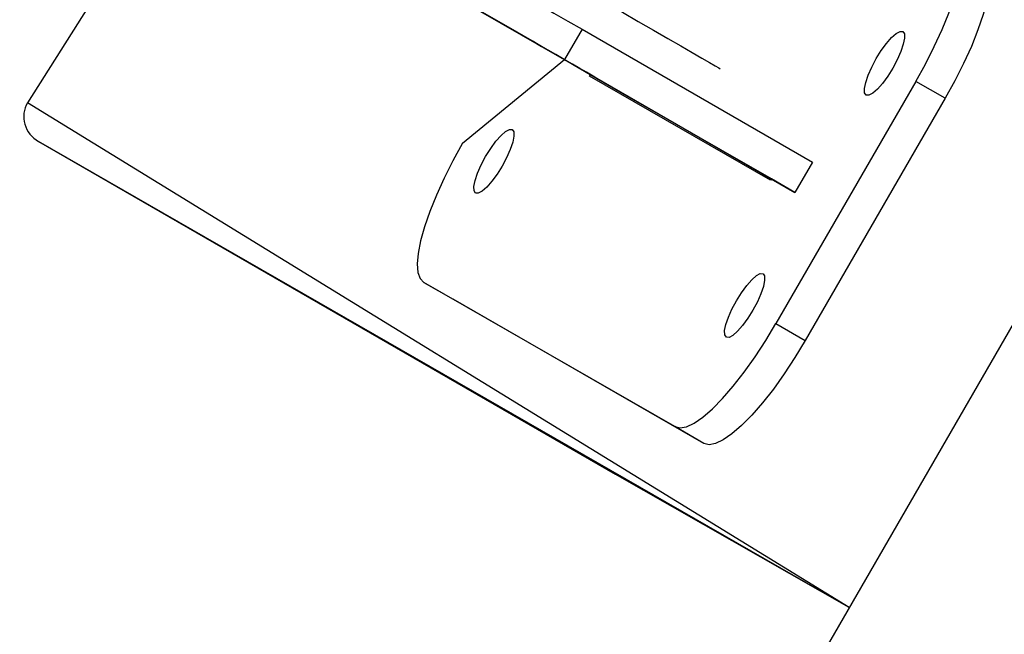
# Model space of a CAD drawing. Units: millimetres. Extents: x 894 to 2099, y 486 to 1705.
# Drawn here: x 1375 to 1389, y 662 to 671 of the extents above; entities that cross this region are included whole.
import ezdxf

# ---------------------------------------------------------------- set-up
doc = ezdxf.new("R2010")
doc.units = ezdxf.units.MM
doc.header["$LTSCALE"] = 75

msp = doc.modelspace()

# ---------------------------------------------------------------- linework, layer by layer
at = {"color": 7, "linetype": 'Continuous', "lineweight": 25}
for p, q in [((1398.714, 683.247), (1379.61, 650.159)), ((1378.501, 675.273), (1374.881, 669.542)), ((1382.594, 670.135), (1379.597, 671.866)), ((1382.812, 670.593), (1382.562, 670.16)), ((1382.812, 670.593), (1386.106, 668.691)), ((1381.103, 668.962), (1382.562, 670.16)), ((1382.562, 670.16), (1385.856, 668.258)), ((1382.93, 669.942), (1382.594, 670.135)), ((1384.788, 670.029), (1384.788, 670.029)), ((1382.92, 669.924), (1382.93, 669.942)), ((1385.51, 668.434), (1382.92, 669.924)), ((1383.348, 669.7), (1382.93, 669.942)), ((1387.586, 669.847), (1385.586, 666.383)), ((1388.005, 669.606), (1387.586, 669.847)), ((1385.52, 668.452), (1383.348, 669.7)), ((1383.348, 669.7), (1383.348, 669.7)), ((1388.005, 669.606), (1386.005, 666.142)), ((1375.039, 668.988), (1383.288, 664.226)), ((1386.106, 668.691), (1385.856, 668.258)), ((1385.52, 668.452), (1385.51, 668.434)), ((1385.856, 668.258), (1385.52, 668.452)), ((1384.138, 664.909), (1380.552, 666.972)), ((1380.552, 666.972), (1380.97, 666.731)), ((1384.556, 664.667), (1380.97, 666.731)), ((1385.586, 666.383), (1386.005, 666.142)), ((1384.556, 664.667), (1384.138, 664.909)), ((1386.631, 662.32), (1383.288, 664.226))]:
    msp.add_line(p, q, dxfattribs=at)
at = {"color": 8, "linetype": 'Continuous', "lineweight": 25}
for q in [(1374.881, 669.542), (1375.039, 668.988)]:
    msp.add_line((1386.631, 662.32), q, dxfattribs=at)
at = {"color": 7, "linetype": 'Continuous', "lineweight": 25, "flags": 128}
for points in [[(1381.383, 671.995), (1381.46, 671.951), (1381.566, 671.889), (1381.7, 671.812), (1381.859, 671.72), (1382.041, 671.615), (1382.242, 671.499), (1382.457, 671.375), (1382.684, 671.244), (1382.918, 671.109), (1383.154, 670.973), (1383.389, 670.837), (1383.617, 670.705), (1383.835, 670.579), (1384.039, 670.462), (1384.224, 670.355), (1384.387, 670.261), (1384.526, 670.181), (1384.637, 670.116), (1384.718, 670.069), (1384.769, 670.04), (1384.788, 670.029), (1384.788, 670.029)], [(1387.586, 669.847), (1387.724, 670.096), (1387.85, 670.346), (1387.961, 670.59), (1388.056, 670.825), (1388.132, 671.044), (1388.187, 671.245), (1388.222, 671.423), (1388.234, 671.573), (1388.224, 671.694), (1388.192, 671.783), (1388.138, 671.837)], [(1388.556, 671.596), (1388.61, 671.541), (1388.642, 671.453), (1388.652, 671.332), (1388.64, 671.181), (1388.606, 671.004), (1388.55, 670.803), (1388.474, 670.583), (1388.38, 670.348), (1388.268, 670.104), (1388.142, 669.855), (1388.005, 669.606)], [(1381.444, 671.383), (1381.511, 671.344), (1381.606, 671.289), (1381.728, 671.219), (1381.873, 671.135), (1382.038, 671.04), (1382.219, 670.936), (1382.411, 670.825), (1382.611, 670.71), (1382.812, 670.593)], [(1381.194, 670.95), (1381.261, 670.911), (1381.356, 670.856), (1381.478, 670.786), (1381.623, 670.702), (1381.788, 670.607), (1381.969, 670.503), (1382.161, 670.392), (1382.361, 670.277), (1382.562, 670.16)], [(1387.401, 670.56), (1387.422, 670.527), (1387.424, 670.465), (1387.407, 670.379), (1387.371, 670.274), (1387.32, 670.157), (1387.256, 670.037), (1387.184, 669.922), (1387.109, 669.819), (1387.036, 669.736), (1386.97, 669.677), (1386.915, 669.648), (1386.876, 669.65), (1386.854, 669.683), (1386.852, 669.745), (1386.869, 669.831), (1386.905, 669.936), (1386.956, 670.053), (1387.02, 670.173), (1387.092, 670.288), (1387.167, 670.391), (1387.24, 670.474), (1387.307, 670.533), (1387.361, 670.562), (1387.401, 670.56)], [(1382.995, 669.909), (1382.95, 669.935), (1382.877, 669.977), (1382.783, 670.031), (1382.674, 670.094), (1382.556, 670.162), (1382.438, 670.23), (1382.329, 670.293), (1382.234, 670.348), (1382.162, 670.39), (1382.117, 670.416), (1382.101, 670.425), (1382.117, 670.416), (1382.162, 670.39), (1382.234, 670.348), (1382.329, 670.294), (1382.438, 670.231), (1382.556, 670.163), (1382.674, 670.095), (1382.783, 670.031), (1382.877, 669.977), (1382.95, 669.935), (1382.995, 669.909), (1383.011, 669.9), (1382.995, 669.909)], [(1381.814, 669.159), (1381.836, 669.126), (1381.838, 669.064), (1381.821, 668.978), (1381.785, 668.873), (1381.733, 668.756), (1381.669, 668.636), (1381.597, 668.521), (1381.522, 668.418), (1381.449, 668.335), (1381.383, 668.277), (1381.329, 668.247), (1381.289, 668.249), (1381.268, 668.282), (1381.266, 668.344), (1381.283, 668.43), (1381.319, 668.535), (1381.37, 668.652), (1381.434, 668.772), (1381.506, 668.887), (1381.581, 668.99), (1381.654, 669.073), (1381.72, 669.132), (1381.775, 669.161), (1381.814, 669.159)], [(1381.103, 668.962), (1380.966, 668.713), (1380.84, 668.464), (1380.729, 668.219), (1380.634, 667.985), (1380.558, 667.765), (1380.502, 667.564), (1380.468, 667.386), (1380.456, 667.236), (1380.466, 667.115), (1380.498, 667.026), (1380.552, 666.972)], [(1385.401, 667.096), (1385.422, 667.063), (1385.424, 667.001), (1385.407, 666.915), (1385.371, 666.81), (1385.32, 666.693), (1385.256, 666.573), (1385.184, 666.458), (1385.109, 666.355), (1385.036, 666.272), (1384.97, 666.213), (1384.915, 666.184), (1384.876, 666.186), (1384.854, 666.219), (1384.852, 666.281), (1384.869, 666.367), (1384.905, 666.472), (1384.956, 666.589), (1385.02, 666.709), (1385.092, 666.824), (1385.167, 666.927), (1385.24, 667.01), (1385.307, 667.069), (1385.361, 667.098), (1385.401, 667.096)], [(1384.138, 664.909), (1384.212, 664.89), (1384.305, 664.906), (1384.415, 664.958), (1384.539, 665.044), (1384.676, 665.163), (1384.822, 665.312), (1384.975, 665.488), (1385.13, 665.687), (1385.286, 665.906), (1385.44, 666.139), (1385.586, 666.383)], [(1386.005, 666.142), (1385.858, 665.898), (1385.705, 665.664), (1385.549, 665.445), (1385.393, 665.246), (1385.24, 665.07), (1385.094, 664.922), (1384.957, 664.803), (1384.833, 664.717), (1384.723, 664.665), (1384.63, 664.648), (1384.556, 664.667)]]:
    msp.add_lwpolyline(points, dxfattribs=at)
at = {"color": 7, "linetype": 'Continuous', "lineweight": 25}
msp.add_ellipse((1375.239, 669.334), major_axis=(0.359, -0.207), ratio=0.965926, start_param=3.141591, end_param=4.712388, dxfattribs=at)

doc.saveas('drawing.dxf')
